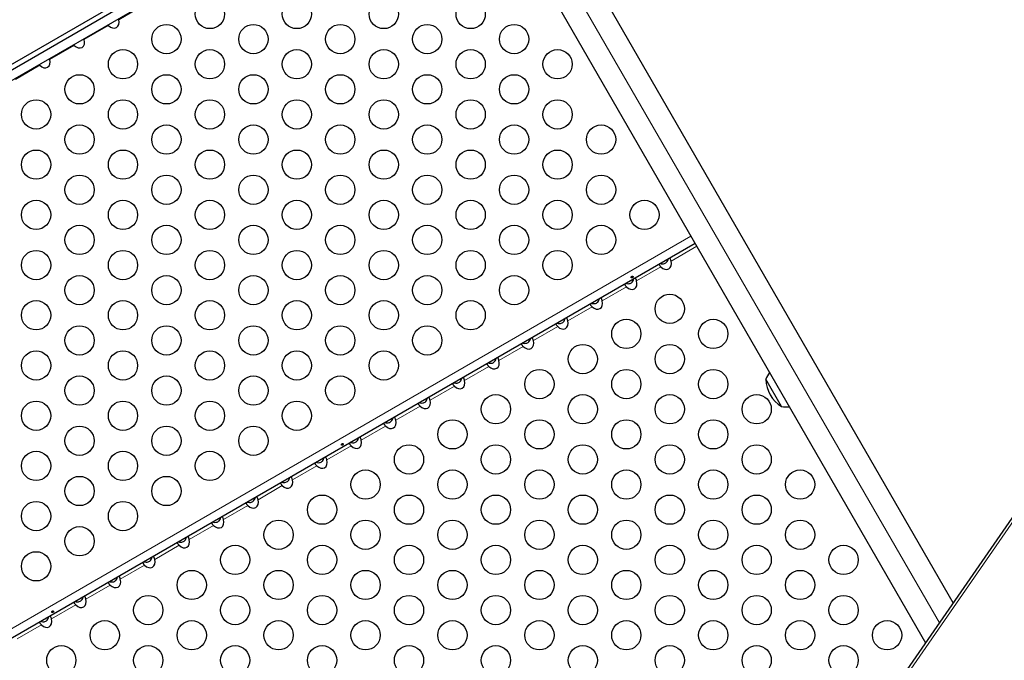
# Model space of a CAD drawing. Units: inches. Extents: x 438 to 1150, y -364 to 378.
# Drawn here: x 677 to 706, y -34 to -15 of the extents above; entities that cross this region are included whole.
import ezdxf

# ---------------------------------------------------------------- set-up
doc = ezdxf.new("R2010")
doc.units = ezdxf.units.IN
doc.header["$MEASUREMENT"] = 0
doc.header["$PDSIZE"] = -1
doc.layers.add('CONTOUR', color=7, linetype='Continuous')
doc.layers.add('DIM_IMP_BORDURE', color=7, linetype='Continuous')
doc.styles.add('DIM', font='romans.shx')
doc.dimstyles.new('Implantation (Pied-mètre)', dxfattribs={"dimscale": 96, "dimtxt": 0.09375, "dimasz": 0.125, "dimexe": 0.125, "dimexo": 0.125, "dimgap": 0.03, "dimtad": 1, "dimdec": 3, "dimzin": 0, "dimdsep": 46, "dimlunit": 4, "dimtxsty": 'DIM', "dimblk1": 'OBLIQUE', "dimblk2": 'OBLIQUE', "dimsah": 1, "dimcen": 0.089844, "dimdle": 0.125, "dimclrt": 7, "dimadec": 0, "dimazin": 0, "dimtfac": 1, "dimtdec": 0, "dimtofl": 0, "dimtmove": 0, "dimatfit": 3, "dimldrblk": 'OBLIQUE', "dimfxl": 1, "dimfrac": 2, "dimtolj": 1, "dimtzin": 0, "dimarcsym": 0})

# ---------------------------------------------------------------- blocks, each defined once
blk = doc.blocks.new('_OBLIQUE')
at = {"color": 0, "linetype": 'ByBlock'}
blk.add_line((-0.5, -0.5), (0.5, 0.5), dxfattribs=at)
blk = doc.blocks.new('*D11')
at = {"layer": 'Defpoints', "color": 0}
for p in [(1134.174, 346.393), (514.747, 85.108), (1134.174, -87.885)]:
    blk.add_point(p, dxfattribs=at)
at = {"layer": 'DIM_IMP_BORDURE', "color": 0, "lineweight": -2}
for p, q in [((514.747, 101.358), (514.747, 362.643)), ((1134.174, -71.635), (1134.174, 362.643)), ((498.497, 346.393), (1150.424, 346.393))]:
    blk.add_line(p, q, dxfattribs=at)
at = {"layer": 'DIM_IMP_BORDURE', "color": 0, "lineweight": -2, "xscale": 16.25, "yscale": 16.25, "zscale": 16.25, "rotation": 180}
blk.add_blockref('_OBLIQUE', (514.747, 346.393), dxfattribs=at)
at = {"layer": 'DIM_IMP_BORDURE', "color": 0, "lineweight": -2, "xscale": 16.25, "yscale": 16.25, "zscale": 16.25}
blk.add_blockref('_OBLIQUE', (1134.174, 346.393), dxfattribs=at)
at = {"layer": 'DIM_IMP_BORDURE', "color": 7, "insert": (824.46, 359.561), "char_height": 12.1875, "attachment_point": 5, "style": 'DIM'}
blk.add_mtext('\\A1;51\'-7" [15.733m]', dxfattribs=at)

msp = doc.modelspace()

# ---------------------------------------------------------------- linework, layer by layer
at = {"layer": 'CONTOUR', "lineweight": 25}
for p, q in [((668.49154, -20.59636), (689.50566, -8.46386)), ((689.27133, -8.77124), (668.87489, -20.54712)), ((689.40853, -9.00887), (669.01209, -20.78476)), ((704.64551, -32.05685), (691.7373, -9.69917)), ((690.59847, -10.35667), (703.81789, -33.25338)), ((679.70162, -14.63868), (679.69548, -14.61671)), ((679.38324, -14.79698), (679.39927, -14.81324)), ((678.67278, -15.23268), (678.66664, -15.21071)), ((678.3544, -15.39098), (678.37044, -15.40724)), ((677.64394, -15.82668), (677.6378, -15.80471)), ((677.32556, -15.98498), (677.3416, -16.00124)), ((696.93002, -21.32324), (675.91591, -33.45574)), ((699.51649, -26.19316), (699.04774, -25.38126)), ((707.68469, -27.66295), (701.60404, -36.45406))]:
    msp.add_line(p, q, dxfattribs=at)
at = {"layer": 'CONTOUR', "lineweight": 18}
for p, q in [((704.2317, -32.65511), (691.32727, -10.30398)), ((680.42811, -14.21924), (679.70162, -14.63868)), ((679.39927, -14.81324), (678.67278, -15.23268)), ((678.37044, -15.40724), (677.64394, -15.82668)), ((677.3416, -16.00124), (676.61511, -16.42068)), ((696.80692, -21.11002), (675.79281, -33.24253)), ((696.97842, -21.40707), (696.21116, -21.85005)), ((695.90882, -22.02461), (695.18233, -22.44405)), ((694.87998, -22.61861), (694.15349, -23.03805)), ((693.85114, -23.21261), (693.12465, -23.63205)), ((692.8223, -23.80661), (692.09581, -24.22605)), ((691.79347, -24.40061), (691.06697, -24.82005)), ((690.76463, -24.99461), (690.03814, -25.41405)), ((689.73579, -25.58861), (689.0093, -26.00805)), ((688.70695, -26.18261), (687.98046, -26.60205)), ((687.67811, -26.77661), (686.95162, -27.19605)), ((686.64927, -27.37061), (685.92278, -27.79005)), ((707.78115, -27.66958), (701.70049, -36.46069)), ((685.62044, -27.96461), (684.89394, -28.38405)), ((684.5916, -28.55861), (683.86511, -28.97805)), ((683.56276, -29.15261), (682.83627, -29.57205)), ((682.53392, -29.74661), (681.80743, -30.16605)), ((681.50508, -30.34061), (680.77859, -30.76005)), ((680.47625, -30.93461), (679.74975, -31.35405)), ((679.44741, -31.52861), (678.72092, -31.94805)), ((678.41857, -32.12261), (677.69208, -32.54205)), ((677.38973, -32.71661), (676.66324, -33.13605))]:
    msp.add_line(p, q, dxfattribs=at)
at = {"layer": 'CONTOUR', "lineweight": 25}
for centre in [(682.42726, -14.46875), (685.02534, -14.46875), (687.62342, -14.46875), (690.22149, -14.46875), (681.12822, -15.21875), (683.7263, -15.21875), (686.32438, -15.21875), (688.92245, -15.21875), (691.52053, -15.21875), (679.82919, -15.96875), (682.42726, -15.96875), (685.02534, -15.96875), (687.62342, -15.96875), (690.22149, -15.96875), (692.81957, -15.96875), (678.53015, -16.71875), (681.12822, -16.71875), (683.7263, -16.71875), (686.32438, -16.71875), (688.92245, -16.71875), (691.52053, -16.71875), (677.23111, -17.46875), (679.82919, -17.46875), (682.42726, -17.46875), (685.02534, -17.46875), (687.62342, -17.46875), (690.22149, -17.46875), (692.81957, -17.46875), (678.53015, -18.21875), (681.12822, -18.21875), (683.7263, -18.21875), (686.32438, -18.21875), (688.92245, -18.21875), (691.52053, -18.21875), (694.11861, -18.21875), (677.23111, -18.96875), (679.82919, -18.96875), (682.42726, -18.96875), (685.02534, -18.96875), (687.62342, -18.96875), (690.22149, -18.96875), (692.81957, -18.96875), (678.53015, -19.71875), (681.12822, -19.71875), (683.7263, -19.71875), (686.32438, -19.71875), (688.92245, -19.71875), (691.52053, -19.71875), (694.11861, -19.71875), (677.23111, -20.46875), (679.82919, -20.46875), (682.42726, -20.46875), (685.02534, -20.46875), (687.62342, -20.46875), (690.22149, -20.46875), (692.81957, -20.46875), (695.41764, -20.46875), (678.53015, -21.21875), (681.12822, -21.21875), (683.7263, -21.21875), (686.32438, -21.21875), (688.92245, -21.21875), (691.52053, -21.21875), (694.11861, -21.21875), (677.23111, -21.96875), (679.82919, -21.96875), (682.42726, -21.96875), (685.02534, -21.96875), (687.62342, -21.96875), (690.22149, -21.96875), (692.81957, -21.96875), (678.53015, -22.71875), (681.12822, -22.71875), (683.7263, -22.71875), (686.32438, -22.71875), (688.92245, -22.71875), (691.52053, -22.71875), (696.17245, -23.27612), (677.23111, -23.46875), (679.82919, -23.46875), (682.42726, -23.46875), (685.02534, -23.46875), (687.62342, -23.46875), (690.22149, -23.46875), (678.53015, -24.21875), (681.12822, -24.21875), (683.7263, -24.21875), (686.32438, -24.21875), (688.92245, -24.21875), (694.87342, -24.02612), (697.47149, -24.02612), (693.57438, -24.77612), (696.17245, -24.77612), (677.23111, -24.96875), (679.82919, -24.96875), (682.42726, -24.96875), (685.02534, -24.96875), (687.62342, -24.96875), (678.53015, -25.71875), (681.12822, -25.71875), (683.7263, -25.71875), (686.32438, -25.71875), (692.27534, -25.52612), (694.87342, -25.52612), (697.47149, -25.52612), (690.9763, -26.27612), (693.57438, -26.27612), (696.17245, -26.27612), (698.77053, -26.27612), (677.23111, -26.46875), (679.82919, -26.46875), (682.42726, -26.46875), (685.02534, -26.46875), (678.53015, -27.21875), (681.12822, -27.21875), (683.7263, -27.21875), (689.67726, -27.02612), (692.27534, -27.02612), (694.87342, -27.02612), (697.47149, -27.02612), (688.37822, -27.77612), (690.9763, -27.77612), (693.57438, -27.77612), (696.17245, -27.77612), (698.77053, -27.77612), (677.23111, -27.96875), (679.82919, -27.96875), (682.42726, -27.96875), (687.07919, -28.52612), (689.67726, -28.52612), (692.27534, -28.52612), (694.87342, -28.52612), (697.47149, -28.52612), (700.06957, -28.52612), (678.53015, -28.71875), (681.12822, -28.71875), (685.78015, -29.27612), (688.37822, -29.27612), (690.9763, -29.27612), (693.57438, -29.27612), (696.17245, -29.27612), (698.77053, -29.27612), (677.23111, -29.46875), (679.82919, -29.46875), (684.48111, -30.02612), (687.07919, -30.02612), (689.67726, -30.02612), (692.27534, -30.02612), (694.87342, -30.02612), (697.47149, -30.02612), (700.06957, -30.02612), (678.53015, -30.21875), (677.23111, -30.96875), (683.18207, -30.77612), (685.78015, -30.77612), (688.37822, -30.77612), (690.9763, -30.77612), (693.57438, -30.77612), (696.17245, -30.77612), (698.77053, -30.77612), (701.36861, -30.77612), (681.88303, -31.52612), (684.48111, -31.52612), (687.07919, -31.52612), (689.67726, -31.52612), (692.27534, -31.52612), (694.87342, -31.52612), (697.47149, -31.52612), (700.06957, -31.52612), (680.584, -32.27612), (683.18207, -32.27612), (685.78015, -32.27612), (688.37822, -32.27612), (690.9763, -32.27612), (693.57438, -32.27612), (696.17245, -32.27612), (698.77053, -32.27612), (701.36861, -32.27612), (679.28496, -33.02612), (681.88303, -33.02612), (684.48111, -33.02612), (687.07919, -33.02612), (689.67726, -33.02612), (692.27534, -33.02612), (694.87342, -33.02612), (697.47149, -33.02612), (700.06957, -33.02612), (702.66764, -33.02612), (677.98592, -33.77612), (680.584, -33.77612), (683.18207, -33.77612), (685.78015, -33.77612), (688.37822, -33.77612), (690.9763, -33.77612), (693.57438, -33.77612), (696.17245, -33.77612), (698.77053, -33.77612), (701.36861, -33.77612)]:
    msp.add_circle(centre, 0.4375, dxfattribs=at)
for centre, radius, start, end in [((699.77153, -25.63098), 0.76565, 143.634368, 160.965245), ((699.98915, -25.37901), 0.94141, 180.137166, 239.862834), ((699.66213, -25.44149), 0.76565, 259.034755, 276.365632)]:
    msp.add_arc(centre, radius, start, end, dxfattribs=at)
for centre, start_param in [((679.50205, -14.64213), 5.08608157), ((678.47321, -15.23613), 5.08608157), ((677.44437, -15.83013), 5.08608157), ((696.01159, -21.85349), 5.08608158), ((694.98275, -22.44749), 5.08608158), ((693.95392, -23.04149), 5.08608158), ((692.92508, -23.63549), 5.08608158), ((691.89624, -24.22949), 5.08608158), ((690.8674, -24.82349), 5.08608158), ((689.83856, -25.41749), 5.08608158), ((688.80972, -26.01149), 5.08608158), ((687.78089, -26.60549), 5.08608158), ((686.75205, -27.19949), 5.08608158), ((685.72321, -27.79349), 5.08608158), ((684.69437, -28.38749), 5.08608158), ((683.66553, -28.98149), 5.08608158), ((682.6367, -29.57549), 5.08608158), ((681.60786, -30.16949), 5.08608158), ((680.57902, -30.76349), 5.08608158), ((679.55018, -31.35749), 5.08608158), ((678.52134, -31.95149), 5.08608158), ((677.4925, -32.54549), 5.08608158)]:
    msp.add_ellipse(centre, major_axis=(0.13258, -0.22964), ratio=0.70710678, start_param=start_param, end_param=7.48028904, dxfattribs=at)
for points, knots in [([(696.21116, -21.85005), (696.20836, -21.83939), (696.20275, -21.81805), (696.19255, -21.79088), (696.18135, -21.77293), (696.17052, -21.7644), (696.16534, -21.76561), (696.16276, -21.76621)], [0, 0, 0, 0, 0.21352384, 0.42774084, 0.62534193, 0.81372045, 1, 1, 1, 1]), ([(695.86042, -21.94077), (695.85841, -21.94309), (695.85439, -21.94774), (695.8583, -21.96405), (695.87047, -21.98366), (695.88828, -22.00428), (695.902, -22.01785), (695.90882, -22.02461)], [0, 0, 0, 0, 0.21352384, 0.42774084, 0.62534193, 0.81372045, 1, 1, 1, 1]), ([(695.8964, -21.92), (695.90409, -21.92284), (695.93275, -21.9334), (695.98348, -21.93435), (696.03947, -21.91822), (696.08452, -21.88359), (696.11517, -21.83689), (696.12346, -21.80169), (696.12694, -21.7869)], [0, 0, 0, 0, 0.08262478, 0.30785957, 0.47421912, 0.64098908, 0.84913554, 1, 1, 1, 1]), ([(695.03298, -22.30821), (695.03025, -22.3104), (695.02479, -22.31477), (695.0196, -22.32338), (695.01733, -22.3322), (695.01835, -22.34029), (695.02244, -22.34659), (695.02912, -22.35042), (695.03772, -22.35149), (695.0474, -22.34979), (695.05711, -22.34561), (695.06575, -22.3395), (695.07237, -22.33213), (695.07617, -22.32416), (695.07664, -22.31633), (695.07363, -22.30946), (695.06751, -22.30432), (695.05901, -22.30148), (695.04913, -22.30146), (695.04003, -22.30395), (695.035, -22.30699), (695.03298, -22.30821)], [0, 0, 0, 0, 0.05348894, 0.10696628, 0.16071513, 0.21450704, 0.26793629, 0.32116423, 0.37465828, 0.42847884, 0.48217701, 0.53548869, 0.58875529, 0.64238543, 0.69622344, 0.7497908, 0.80303455, 0.85639935, 0.91014311, 0.96393931, 1, 1, 1, 1]), ([(695.18233, -22.44405), (695.17952, -22.43339), (695.17391, -22.41205), (695.16372, -22.38488), (695.15252, -22.36693), (695.14168, -22.3584), (695.1365, -22.35961), (695.13393, -22.36021)], [0, 0, 0, 0, 0.21352384, 0.42774084, 0.62534193, 0.81372045, 1, 1, 1, 1]), ([(694.83158, -22.53477), (694.82957, -22.53709), (694.82555, -22.54174), (694.82947, -22.55805), (694.84163, -22.57766), (694.85944, -22.59828), (694.87316, -22.61185), (694.87998, -22.61861)], [0, 0, 0, 0, 0.21352384, 0.42774084, 0.62534193, 0.81372045, 1, 1, 1, 1]), ([(694.86756, -22.514), (694.87525, -22.51684), (694.90391, -22.5274), (694.95464, -22.52835), (695.01063, -22.51222), (695.05569, -22.47759), (695.08633, -22.43089), (695.09462, -22.39569), (695.09811, -22.3809)], [0, 0, 0, 0, 0.08262478, 0.30785957, 0.47421912, 0.64098908, 0.84913554, 1, 1, 1, 1]), ([(694.15349, -23.03805), (694.15069, -23.02739), (694.14507, -23.00605), (694.13488, -22.97888), (694.12368, -22.96093), (694.11284, -22.9524), (694.10766, -22.95361), (694.10509, -22.95421)], [0, 0, 0, 0, 0.21352384, 0.42774084, 0.62534193, 0.81372045, 1, 1, 1, 1]), ([(693.80274, -23.12877), (693.80073, -23.13109), (693.79671, -23.13574), (693.80063, -23.15205), (693.81279, -23.17166), (693.8306, -23.19228), (693.84432, -23.20585), (693.85114, -23.21261)], [0, 0, 0, 0, 0.21352384, 0.42774084, 0.62534193, 0.81372045, 1, 1, 1, 1]), ([(693.83872, -23.108), (693.84641, -23.11084), (693.87508, -23.1214), (693.9258, -23.12235), (693.98179, -23.10622), (694.02685, -23.07159), (694.05749, -23.02489), (694.06578, -22.98969), (694.06927, -22.9749)], [0, 0, 0, 0, 0.08262478, 0.30785957, 0.47421912, 0.64098908, 0.84913554, 1, 1, 1, 1]), ([(692.7739, -23.72277), (692.7719, -23.72509), (692.76787, -23.72974), (692.77179, -23.74605), (692.78395, -23.76566), (692.80176, -23.78628), (692.81548, -23.79985), (692.8223, -23.80661)], [0, 0, 0, 0, 0.21352384, 0.42774084, 0.62534193, 0.81372045, 1, 1, 1, 1]), ([(692.80496, -23.70036), (692.81425, -23.70383), (692.84448, -23.71512), (692.89694, -23.71641), (692.95296, -23.70021), (692.99801, -23.66559), (693.02865, -23.61889), (693.03694, -23.58369), (693.04043, -23.5689)], [0, 0, 0, 0, 0.09832298, 0.31970353, 0.48321633, 0.6471325, 0.85171714, 1, 1, 1, 1]), ([(693.12465, -23.63205), (693.12185, -23.62139), (693.11623, -23.60005), (693.10604, -23.57288), (693.09484, -23.55493), (693.084, -23.5464), (693.07883, -23.54761), (693.07625, -23.54821)], [0, 0, 0, 0, 0.21352384, 0.42774084, 0.62534193, 0.81372045, 1, 1, 1, 1]), ([(691.74507, -24.31677), (691.74306, -24.31909), (691.73903, -24.32374), (691.74295, -24.34005), (691.75511, -24.35966), (691.77293, -24.38028), (691.78664, -24.39385), (691.79347, -24.40061)], [0, 0, 0, 0, 0.21352384, 0.42774084, 0.62534193, 0.81372045, 1, 1, 1, 1]), ([(691.78105, -24.296), (691.78874, -24.29884), (691.8174, -24.3094), (691.86813, -24.31035), (691.92411, -24.29422), (691.96917, -24.25959), (691.99981, -24.21289), (692.00811, -24.17769), (692.01159, -24.1629)], [0, 0, 0, 0, 0.08262478, 0.30785957, 0.47421912, 0.64098908, 0.84913554, 1, 1, 1, 1]), ([(692.09581, -24.22605), (692.09301, -24.21539), (692.0874, -24.19405), (692.0772, -24.16688), (692.066, -24.14893), (692.05517, -24.1404), (692.04999, -24.14161), (692.04741, -24.14221)], [0, 0, 0, 0, 0.21352384, 0.42774084, 0.62534193, 0.81372045, 1, 1, 1, 1]), ([(690.71623, -24.91077), (690.71422, -24.91309), (690.7102, -24.91774), (690.71411, -24.93405), (690.72628, -24.95366), (690.74409, -24.97428), (690.75781, -24.98785), (690.76463, -24.99461)], [0, 0, 0, 0, 0.21352384, 0.42774084, 0.62534193, 0.81372045, 1, 1, 1, 1]), ([(690.75221, -24.89), (690.7599, -24.89284), (690.78856, -24.9034), (690.83929, -24.90435), (690.89528, -24.88822), (690.94033, -24.85359), (690.97098, -24.80689), (690.97927, -24.77169), (690.98275, -24.7569)], [0, 0, 0, 0, 0.08262478, 0.30785957, 0.47421912, 0.64098908, 0.84913554, 1, 1, 1, 1]), ([(691.06697, -24.82005), (691.06417, -24.80939), (691.05856, -24.78805), (691.04836, -24.76088), (691.03716, -24.74293), (691.02633, -24.7344), (691.02115, -24.73561), (691.01857, -24.73621)], [0, 0, 0, 0, 0.21352384, 0.42774084, 0.62534193, 0.81372045, 1, 1, 1, 1]), ([(689.68739, -25.50477), (689.68538, -25.50709), (689.68136, -25.51174), (689.68527, -25.52805), (689.69744, -25.54766), (689.71525, -25.56828), (689.72897, -25.58185), (689.73579, -25.58861)], [0, 0, 0, 0, 0.21352384, 0.42774084, 0.62534193, 0.81372045, 1, 1, 1, 1]), ([(689.72337, -25.484), (689.73106, -25.48684), (689.75972, -25.4974), (689.81045, -25.49835), (689.86644, -25.48222), (689.91149, -25.44759), (689.94214, -25.40089), (689.95043, -25.36569), (689.95392, -25.3509)], [0, 0, 0, 0, 0.08262478, 0.30785957, 0.47421912, 0.64098908, 0.84913554, 1, 1, 1, 1]), ([(690.03814, -25.41405), (690.03533, -25.40339), (690.02972, -25.38205), (690.01952, -25.35488), (690.00833, -25.33693), (689.99749, -25.3284), (689.99231, -25.32961), (689.98974, -25.33021)], [0, 0, 0, 0, 0.21352384, 0.42774084, 0.62534193, 0.81372045, 1, 1, 1, 1]), ([(688.65855, -26.09877), (688.65654, -26.10109), (688.65252, -26.10574), (688.65644, -26.12205), (688.6686, -26.14166), (688.68641, -26.16228), (688.70013, -26.17585), (688.70695, -26.18261)], [0, 0, 0, 0, 0.21352384, 0.42774084, 0.62534193, 0.81372045, 1, 1, 1, 1]), ([(688.69453, -26.078), (688.70222, -26.08084), (688.73088, -26.0914), (688.78161, -26.09235), (688.8376, -26.07622), (688.88266, -26.04159), (688.9133, -25.99489), (688.92159, -25.95969), (688.92508, -25.9449)], [0, 0, 0, 0, 0.08262478, 0.30785957, 0.47421912, 0.64098908, 0.84913554, 1, 1, 1, 1]), ([(689.0093, -26.00805), (689.0065, -25.99739), (689.00088, -25.97605), (688.99069, -25.94888), (688.97949, -25.93093), (688.96865, -25.9224), (688.96347, -25.92361), (688.9609, -25.92421)], [0, 0, 0, 0, 0.21352384, 0.42774084, 0.62534193, 0.81372045, 1, 1, 1, 1]), ([(687.62971, -26.69277), (687.6277, -26.69509), (687.62368, -26.69974), (687.6276, -26.71605), (687.63976, -26.73566), (687.65757, -26.75628), (687.67129, -26.76985), (687.67811, -26.77661)], [0, 0, 0, 0, 0.21352384, 0.42774084, 0.62534193, 0.81372045, 1, 1, 1, 1]), ([(687.66569, -26.672), (687.67339, -26.67484), (687.70205, -26.6854), (687.75277, -26.68635), (687.80876, -26.67022), (687.85382, -26.63559), (687.88446, -26.58889), (687.89275, -26.55369), (687.89624, -26.5389)], [0, 0, 0, 0, 0.08262478, 0.30785957, 0.47421912, 0.64098908, 0.84913554, 1, 1, 1, 1]), ([(687.98046, -26.60205), (687.97766, -26.59139), (687.97204, -26.57005), (687.96185, -26.54288), (687.95065, -26.52493), (687.93981, -26.5164), (687.93463, -26.51761), (687.93206, -26.51821)], [0, 0, 0, 0, 0.21352384, 0.42774084, 0.62534193, 0.81372045, 1, 1, 1, 1]), ([(686.37272, -27.30821), (686.36999, -27.3104), (686.36453, -27.31477), (686.35934, -27.32338), (686.35708, -27.3322), (686.3581, -27.34029), (686.36218, -27.34659), (686.36887, -27.35042), (686.37747, -27.35149), (686.38715, -27.34979), (686.39686, -27.34561), (686.4055, -27.3395), (686.41211, -27.33213), (686.41592, -27.32416), (686.41638, -27.31633), (686.41337, -27.30946), (686.40726, -27.30432), (686.39876, -27.30148), (686.38888, -27.30146), (686.37978, -27.30395), (686.37474, -27.30699), (686.37272, -27.30821)], [0, 0, 0, 0, 0.05348894, 0.10696628, 0.16071513, 0.21450704, 0.26793629, 0.32116423, 0.37465828, 0.42847884, 0.48217701, 0.53548869, 0.58875529, 0.64238543, 0.69622344, 0.7497908, 0.80303455, 0.85639935, 0.91014311, 0.96393931, 1, 1, 1, 1]), ([(686.60087, -27.28677), (686.59887, -27.28909), (686.59484, -27.29374), (686.59876, -27.31005), (686.61092, -27.32966), (686.62873, -27.35028), (686.64245, -27.36385), (686.64927, -27.37061)], [0, 0, 0, 0, 0.21352384, 0.42774084, 0.62534193, 0.81372045, 1, 1, 1, 1]), ([(686.63686, -27.266), (686.64455, -27.26884), (686.67321, -27.2794), (686.72394, -27.28035), (686.77992, -27.26422), (686.82498, -27.22959), (686.85562, -27.18289), (686.86392, -27.14769), (686.8674, -27.1329)], [0, 0, 0, 0, 0.08262478, 0.30785957, 0.47421912, 0.64098908, 0.84913554, 1, 1, 1, 1]), ([(686.95162, -27.19605), (686.94882, -27.18539), (686.94321, -27.16405), (686.93301, -27.13688), (686.92181, -27.11893), (686.91098, -27.1104), (686.9058, -27.11161), (686.90322, -27.11221)], [0, 0, 0, 0, 0.21352384, 0.42774084, 0.62534193, 0.81372045, 1, 1, 1, 1]), ([(685.57204, -27.88077), (685.57003, -27.88309), (685.566, -27.88774), (685.56992, -27.90405), (685.58209, -27.92366), (685.5999, -27.94428), (685.61362, -27.95785), (685.62044, -27.96461)], [0, 0, 0, 0, 0.21352384, 0.42774084, 0.62534193, 0.81372045, 1, 1, 1, 1]), ([(685.60802, -27.86), (685.61571, -27.86284), (685.64437, -27.8734), (685.6951, -27.87435), (685.75109, -27.85822), (685.79614, -27.82359), (685.82678, -27.77689), (685.83508, -27.74169), (685.83856, -27.7269)], [0, 0, 0, 0, 0.08262478, 0.30785957, 0.47421912, 0.64098908, 0.84913554, 1, 1, 1, 1]), ([(685.92278, -27.79005), (685.91998, -27.77939), (685.91437, -27.75805), (685.90417, -27.73088), (685.89297, -27.71293), (685.88214, -27.7044), (685.87696, -27.70561), (685.87438, -27.70621)], [0, 0, 0, 0, 0.21352384, 0.42774084, 0.62534193, 0.81372045, 1, 1, 1, 1]), ([(684.5432, -28.47477), (684.54119, -28.47709), (684.53717, -28.48174), (684.54108, -28.49805), (684.55325, -28.51766), (684.57106, -28.53828), (684.58478, -28.55185), (684.5916, -28.55861)], [0, 0, 0, 0, 0.21352384, 0.42774084, 0.62534193, 0.81372045, 1, 1, 1, 1]), ([(684.57918, -28.454), (684.58687, -28.45684), (684.61553, -28.4674), (684.66626, -28.46835), (684.72225, -28.45222), (684.7673, -28.41759), (684.79795, -28.37089), (684.80624, -28.33569), (684.80972, -28.3209)], [0, 0, 0, 0, 0.08262478, 0.30785957, 0.47421912, 0.64098908, 0.84913554, 1, 1, 1, 1]), ([(684.89394, -28.38405), (684.89114, -28.37339), (684.88553, -28.35205), (684.87533, -28.32488), (684.86413, -28.30693), (684.8533, -28.2984), (684.84812, -28.29961), (684.84554, -28.30021)], [0, 0, 0, 0, 0.21352384, 0.42774084, 0.62534193, 0.81372045, 1, 1, 1, 1]), ([(683.51436, -29.06877), (683.51235, -29.07109), (683.50833, -29.07574), (683.51225, -29.09205), (683.52441, -29.11166), (683.54222, -29.13228), (683.55594, -29.14585), (683.56276, -29.15261)], [0, 0, 0, 0, 0.21352384, 0.42774084, 0.62534193, 0.81372045, 1, 1, 1, 1]), ([(683.55034, -29.048), (683.55803, -29.05084), (683.58669, -29.0614), (683.63742, -29.06235), (683.69341, -29.04622), (683.73847, -29.01159), (683.76911, -28.96489), (683.7774, -28.92969), (683.78089, -28.9149)], [0, 0, 0, 0, 0.08262478, 0.30785957, 0.47421912, 0.64098908, 0.84913554, 1, 1, 1, 1]), ([(683.86511, -28.97805), (683.8623, -28.96739), (683.85669, -28.94605), (683.8465, -28.91888), (683.8353, -28.90093), (683.82446, -28.8924), (683.81928, -28.89361), (683.81671, -28.89421)], [0, 0, 0, 0, 0.21352384, 0.42774084, 0.62534193, 0.81372045, 1, 1, 1, 1]), ([(682.48552, -29.66277), (682.48351, -29.66509), (682.47949, -29.66974), (682.48341, -29.68605), (682.49557, -29.70566), (682.51338, -29.72628), (682.5271, -29.73985), (682.53392, -29.74661)], [0, 0, 0, 0, 0.21352384, 0.42774084, 0.62534193, 0.81372045, 1, 1, 1, 1]), ([(682.5215, -29.642), (682.52919, -29.64484), (682.55786, -29.6554), (682.60858, -29.65635), (682.66457, -29.64022), (682.70963, -29.60559), (682.74027, -29.55889), (682.74856, -29.52369), (682.75205, -29.5089)], [0, 0, 0, 0, 0.08262478, 0.30785957, 0.47421912, 0.64098908, 0.84913554, 1, 1, 1, 1]), ([(682.83627, -29.57205), (682.83347, -29.56139), (682.82785, -29.54005), (682.81766, -29.51288), (682.80646, -29.49493), (682.79562, -29.4864), (682.79044, -29.48761), (682.78787, -29.48821)], [0, 0, 0, 0, 0.21352384, 0.42774084, 0.62534193, 0.81372045, 1, 1, 1, 1]), ([(681.45668, -30.25677), (681.45468, -30.25909), (681.45065, -30.26374), (681.45457, -30.28005), (681.46673, -30.29966), (681.48454, -30.32028), (681.49826, -30.33385), (681.50508, -30.34061)], [0, 0, 0, 0, 0.21352384, 0.42774084, 0.62534193, 0.81372045, 1, 1, 1, 1]), ([(681.49266, -30.236), (681.50036, -30.23884), (681.52902, -30.2494), (681.57974, -30.25035), (681.63573, -30.23422), (681.68079, -30.19959), (681.71143, -30.15289), (681.71972, -30.11769), (681.72321, -30.1029)], [0, 0, 0, 0, 0.08262478, 0.30785957, 0.47421912, 0.64098908, 0.84913554, 1, 1, 1, 1]), ([(681.80743, -30.16605), (681.80463, -30.15539), (681.79901, -30.13405), (681.78882, -30.10688), (681.77762, -30.08893), (681.76678, -30.0804), (681.76161, -30.08161), (681.75903, -30.08221)], [0, 0, 0, 0, 0.21352384, 0.42774084, 0.62534193, 0.81372045, 1, 1, 1, 1]), ([(680.42785, -30.85077), (680.42584, -30.85309), (680.42181, -30.85774), (680.42573, -30.87405), (680.43789, -30.89366), (680.45571, -30.91428), (680.46942, -30.92785), (680.47625, -30.93461)], [0, 0, 0, 0, 0.21352384, 0.42774084, 0.62534193, 0.81372045, 1, 1, 1, 1]), ([(680.46383, -30.83), (680.47152, -30.83284), (680.50018, -30.8434), (680.55091, -30.84435), (680.60689, -30.82822), (680.65195, -30.79359), (680.68259, -30.74689), (680.69089, -30.71169), (680.69437, -30.6969)], [0, 0, 0, 0, 0.08262478, 0.30785957, 0.47421912, 0.64098908, 0.84913554, 1, 1, 1, 1]), ([(680.77859, -30.76005), (680.77579, -30.74939), (680.77018, -30.72805), (680.75998, -30.70088), (680.74878, -30.68293), (680.73795, -30.6744), (680.73277, -30.67561), (680.73019, -30.67621)], [0, 0, 0, 0, 0.21352384, 0.42774084, 0.62534193, 0.81372045, 1, 1, 1, 1]), ([(679.39901, -31.44477), (679.397, -31.44709), (679.39298, -31.45174), (679.39689, -31.46805), (679.40906, -31.48766), (679.42687, -31.50828), (679.44059, -31.52185), (679.44741, -31.52861)], [0, 0, 0, 0, 0.21352384, 0.42774084, 0.62534193, 0.81372045, 1, 1, 1, 1]), ([(679.43499, -31.424), (679.44268, -31.42684), (679.47134, -31.4374), (679.52207, -31.43835), (679.57806, -31.42222), (679.62311, -31.38759), (679.65376, -31.34089), (679.66205, -31.30569), (679.66553, -31.2909)], [0, 0, 0, 0, 0.08262478, 0.30785957, 0.47421912, 0.64098908, 0.84913554, 1, 1, 1, 1]), ([(679.74975, -31.35405), (679.74695, -31.34339), (679.74134, -31.32205), (679.73114, -31.29488), (679.71994, -31.27693), (679.70911, -31.2684), (679.70393, -31.26961), (679.70135, -31.27021)], [0, 0, 0, 0, 0.21352384, 0.42774084, 0.62534193, 0.81372045, 1, 1, 1, 1]), ([(678.37017, -32.03877), (678.36816, -32.04109), (678.36414, -32.04574), (678.36805, -32.06205), (678.38022, -32.08166), (678.39803, -32.10228), (678.41175, -32.11585), (678.41857, -32.12261)], [0, 0, 0, 0, 0.21352384, 0.42774084, 0.62534193, 0.81372045, 1, 1, 1, 1]), ([(678.40615, -32.018), (678.41384, -32.02084), (678.4425, -32.0314), (678.49323, -32.03235), (678.54922, -32.01622), (678.59427, -31.98159), (678.62492, -31.93489), (678.63321, -31.89969), (678.6367, -31.8849)], [0, 0, 0, 0, 0.08262478, 0.30785957, 0.47421912, 0.64098908, 0.84913554, 1, 1, 1, 1]), ([(678.72092, -31.94805), (678.71811, -31.93739), (678.7125, -31.91605), (678.7023, -31.88888), (678.69111, -31.87093), (678.68027, -31.8624), (678.67509, -31.86361), (678.67252, -31.86421)], [0, 0, 0, 0, 0.21352384, 0.42774084, 0.62534193, 0.81372045, 1, 1, 1, 1]), ([(677.71247, -32.30821), (677.70974, -32.3104), (677.70428, -32.31477), (677.69909, -32.32338), (677.69682, -32.3322), (677.69784, -32.34029), (677.70193, -32.34659), (677.70861, -32.35042), (677.71721, -32.35149), (677.72689, -32.34979), (677.7366, -32.34561), (677.74524, -32.3395), (677.75186, -32.33213), (677.75567, -32.32416), (677.75613, -32.31633), (677.75312, -32.30946), (677.74701, -32.30432), (677.7385, -32.30148), (677.72862, -32.30146), (677.71952, -32.30395), (677.71449, -32.30699), (677.71247, -32.30821)], [0, 0, 0, 0, 0.05348894, 0.10696628, 0.16071513, 0.21450704, 0.26793629, 0.32116423, 0.37465828, 0.42847884, 0.48217701, 0.53548869, 0.58875529, 0.64238543, 0.69622344, 0.7497908, 0.80303455, 0.85639935, 0.91014311, 0.96393931, 1, 1, 1, 1]), ([(677.34133, -32.63277), (677.33932, -32.63509), (677.3353, -32.63974), (677.33922, -32.65605), (677.35138, -32.67566), (677.36919, -32.69628), (677.38291, -32.70985), (677.38973, -32.71661)], [0, 0, 0, 0, 0.21352384, 0.42774084, 0.62534193, 0.81372045, 1, 1, 1, 1]), ([(677.37731, -32.612), (677.385, -32.61484), (677.41366, -32.6254), (677.46439, -32.62635), (677.52038, -32.61022), (677.56544, -32.57559), (677.59608, -32.52889), (677.60437, -32.49369), (677.60786, -32.4789)], [0, 0, 0, 0, 0.082624781, 0.307859571, 0.47421912, 0.640989079, 0.849135536, 1, 1, 1, 1]), ([(677.69208, -32.54205), (677.68928, -32.53139), (677.68366, -32.51005), (677.67347, -32.48288), (677.66227, -32.46493), (677.65143, -32.4564), (677.64625, -32.45761), (677.64368, -32.45821)], [0, 0, 0, 0, 0.21352384, 0.42774084, 0.62534193, 0.81372045, 1, 1, 1, 1])]:
    msp.add_open_spline(points, degree=3, knots=knots, dxfattribs=at)

# ---------------------------------------------------------------- dimensions: what is measured, and where the dimension line sits
at = {"layer": 'DIM_IMP_BORDURE'}
dim = msp.add_linear_dim(base=(1134.17358, 346.3933), p1=(514.74704, 85.10838), p2=(1134.17358, -87.88509), dimstyle='Implantation (Pied-mètre)', override={"dimscale": 130, "dimdec": 0}, dxfattribs=at)
dim.commit()
dim.dimension.update_dxf_attribs({"geometry": '*D11', "text_midpoint": (824.46031, 359.56087)})

doc.saveas('drawing.dxf')
